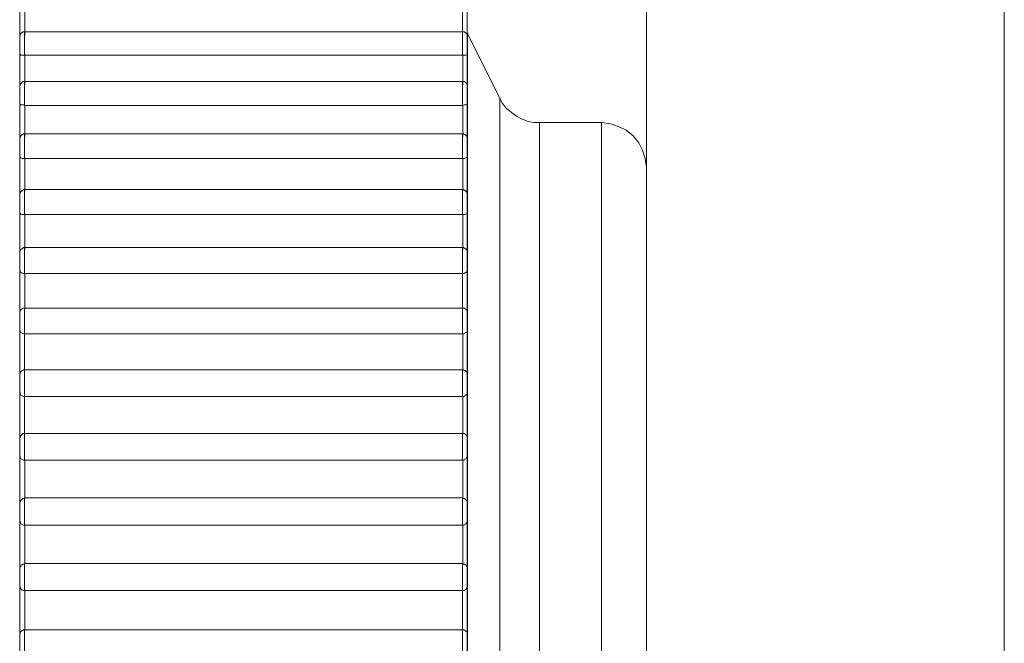
# Model space of a CAD drawing. Units: inches. Extents: x 0 to 16.5, y 0 to 11.7.
# Drawn here: x 9.2 to 9.2, y 9.2 to 9.2 of the extents above; entities that cross this region are included whole.
import ezdxf

# ---------------------------------------------------------------- set-up
doc = ezdxf.new("R2010")
doc.units = ezdxf.units.IN
doc.header["$MEASUREMENT"] = 0
doc.layers.add('Calque 1', color=7, linetype='Continuous')

msp = doc.modelspace()

# ---------------------------------------------------------------- linework, layer by layer
at = {"layer": 'Calque 1', "lineweight": 0}
for points in [[(9.196145, 7.109164), (9.196145, 9.197872)], [(9.20402, 7.109164), (9.20402, 9.197872)], [(9.182354, 9.195706), (9.182354, 9.195802), (9.182354, 9.1959), (9.182354, 9.195997), (9.182354, 9.196094), (9.182354, 9.196192), (9.182354, 9.196289), (9.182354, 9.196386), (9.182354, 9.196483)], [(9.182465, 9.19647), (9.182465, 9.196386), (9.182465, 9.196316), (9.182465, 9.196247), (9.182465, 9.196164), (9.182465, 9.196094), (9.182465, 9.196011), (9.182465, 9.195942), (9.182465, 9.195858)], [(9.192098, 9.195861), (9.192098, 9.195944), (9.192098, 9.196014), (9.192098, 9.196097), (9.192098, 9.196166), (9.192098, 9.196236), (9.192098, 9.196319), (9.192098, 9.196388), (9.192098, 9.196472)], [(9.192201, 9.196483), (9.192201, 9.196386), (9.192201, 9.196289), (9.192201, 9.196192), (9.192201, 9.196094), (9.192201, 9.195997), (9.192201, 9.1959), (9.192201, 9.195802), (9.192201, 9.195706)], [(9.182465, 9.195942), (9.182437, 9.195942), (9.182423, 9.195942), (9.182409, 9.195928), (9.182395, 9.195914), (9.182382, 9.1959), (9.182367, 9.195886), (9.182367, 9.195858), (9.182354, 9.195844)], [(9.182354, 9.195456), (9.182354, 9.195483), (9.182354, 9.195552), (9.182354, 9.195636), (9.182354, 9.195706), (9.182354, 9.195789), (9.182354, 9.19583), (9.182354, 9.195844)], [(9.182459, 9.195944), (9.182459, 9.195944), (9.182459, 9.195916), (9.182459, 9.195847), (9.182459, 9.19575), (9.182459, 9.195638), (9.182459, 9.195527), (9.182459, 9.19543)], [(9.192104, 9.195942), (9.182465, 9.195942)], [(9.192098, 9.19543), (9.192098, 9.195527), (9.192098, 9.195638), (9.192098, 9.19575), (9.192098, 9.195847), (9.192098, 9.195916), (9.192098, 9.195944)], [(9.192201, 9.195844), (9.192201, 9.195858), (9.192201, 9.195886), (9.192187, 9.1959), (9.192173, 9.195914), (9.192159, 9.195928), (9.192145, 9.195942), (9.192117, 9.195942), (9.192104, 9.195942)], [(9.192215, 9.195886), (9.192215, 9.195886), (9.192215, 9.1959), (9.192201, 9.1959), (9.192201, 9.195914), (9.192201, 9.195928)], [(9.192201, 9.195844), (9.192201, 9.19583), (9.192201, 9.195789), (9.192201, 9.195706), (9.192201, 9.195636), (9.192201, 9.195552), (9.192201, 9.195483), (9.192201, 9.195456)], [(9.192209, 9.195888), (9.192209, 9.195888), (9.192209, 9.195541), (9.192209, 9.194513), (9.192209, 9.192874), (9.192209, 9.190694), (9.192209, 9.188083), (9.192209, 9.18518), (9.192209, 9.182125), (9.192209, 9.179055), (9.192209, 9.176153), (9.192209, 9.173542), (9.192209, 9.17136), (9.192209, 9.169722), (9.192209, 9.168708), (9.192209, 9.16836)], [(9.192909, 9.194483), (9.192215, 9.195886)], [(9.182354, 9.194622), (9.182354, 9.194734), (9.182354, 9.19483), (9.182354, 9.194941), (9.182354, 9.195039), (9.182354, 9.19515), (9.182354, 9.195247), (9.182354, 9.195358), (9.182354, 9.195456)], [(9.182354, 9.195456), (9.182354, 9.195456), (9.182367, 9.195441), (9.182382, 9.195428), (9.182409, 9.195428), (9.182437, 9.195428), (9.182465, 9.195428)], [(9.192104, 9.195428), (9.182465, 9.195428)], [(9.182465, 9.195428), (9.182465, 9.195345), (9.182465, 9.195275), (9.182465, 9.195191), (9.182465, 9.195108), (9.182465, 9.195025), (9.182465, 9.194941), (9.182465, 9.194858), (9.182465, 9.194775)], [(9.192104, 9.195428), (9.192131, 9.195428), (9.192145, 9.195428), (9.192173, 9.195428), (9.192201, 9.195441), (9.192201, 9.195456)], [(9.192104, 9.194775), (9.192104, 9.194858), (9.192104, 9.194941), (9.192104, 9.195025), (9.192104, 9.195108), (9.192104, 9.195191), (9.192104, 9.195275), (9.192104, 9.195345), (9.192104, 9.195428)], [(9.192201, 9.195456), (9.192201, 9.195358), (9.192201, 9.195247), (9.192201, 9.19515), (9.192201, 9.195039), (9.192201, 9.194941), (9.192201, 9.19483), (9.192201, 9.194734), (9.192201, 9.194622)], [(9.182465, 9.194845), (9.182437, 9.194845), (9.182423, 9.194845), (9.182409, 9.19483), (9.182395, 9.194817), (9.182382, 9.194803), (9.182367, 9.194789), (9.182367, 9.194775), (9.182354, 9.194747)], [(9.182354, 9.194358), (9.182354, 9.194386), (9.182354, 9.194442), (9.182354, 9.194525), (9.182354, 9.194608), (9.182354, 9.194678), (9.182354, 9.194734), (9.182354, 9.194747)], [(9.182459, 9.194847), (9.182459, 9.194847), (9.182459, 9.194819), (9.182459, 9.194736), (9.182459, 9.194639), (9.182459, 9.194528), (9.182459, 9.194416), (9.182459, 9.194319)], [(9.192104, 9.194845), (9.182465, 9.194845)], [(9.192098, 9.194319), (9.192098, 9.194416), (9.192098, 9.194528), (9.192098, 9.194639), (9.192098, 9.194736), (9.192098, 9.194819), (9.192098, 9.194847)], [(9.192201, 9.194747), (9.192201, 9.194775), (9.192201, 9.194789), (9.192187, 9.194803), (9.192173, 9.194817), (9.192159, 9.19483), (9.192145, 9.194845), (9.192117, 9.194845), (9.192104, 9.194845)], [(9.192201, 9.194747), (9.192201, 9.194747), (9.192201, 9.194734), (9.192201, 9.194678), (9.192201, 9.194608), (9.192201, 9.194525), (9.192201, 9.194442), (9.192201, 9.194386), (9.192201, 9.194358)], [(9.193798, 9.193942), (9.193659, 9.193942), (9.19352, 9.19397), (9.193395, 9.194025), (9.193284, 9.194081), (9.193173, 9.194164), (9.193062, 9.194261), (9.192979, 9.194358), (9.192909, 9.194483)], [(9.192918, 9.169763), (9.192918, 9.170124), (9.192918, 9.17118), (9.192918, 9.172874), (9.192918, 9.175097), (9.192918, 9.177735), (9.192918, 9.180624), (9.192918, 9.183611), (9.192918, 9.1865), (9.192918, 9.189139), (9.192918, 9.191375), (9.192918, 9.193069), (9.192918, 9.194125), (9.192918, 9.194486)], [(9.182354, 9.19347), (9.182354, 9.193581), (9.182354, 9.193705), (9.182354, 9.193816), (9.182354, 9.193927), (9.182354, 9.194038), (9.182354, 9.194136), (9.182354, 9.194247), (9.182354, 9.194358)], [(9.182354, 9.194358), (9.182354, 9.194358), (9.182367, 9.194344), (9.182382, 9.19433), (9.182409, 9.19433), (9.182437, 9.19433), (9.182465, 9.194316)], [(9.192104, 9.194316), (9.182465, 9.194316)], [(9.182465, 9.194316), (9.182465, 9.194233), (9.182465, 9.194149), (9.182465, 9.194066), (9.182465, 9.193983), (9.182465, 9.1939), (9.182465, 9.193803), (9.182465, 9.19372), (9.182465, 9.193636)], [(9.192104, 9.194316), (9.192131, 9.19433), (9.192145, 9.19433), (9.192173, 9.19433), (9.192201, 9.194344), (9.192201, 9.194358)], [(9.192104, 9.193636), (9.192104, 9.19372), (9.192104, 9.193803), (9.192104, 9.1939), (9.192104, 9.193983), (9.192104, 9.194066), (9.192104, 9.194149), (9.192104, 9.194233), (9.192104, 9.194316)], [(9.192201, 9.194358), (9.192201, 9.194247), (9.192201, 9.194136), (9.192201, 9.194038), (9.192201, 9.193927), (9.192201, 9.193816), (9.192201, 9.193705), (9.192201, 9.193581), (9.192201, 9.19347)], [(9.193793, 9.19393), (9.193793, 9.193569), (9.193793, 9.192472), (9.193793, 9.190736), (9.193793, 9.188444), (9.193793, 9.185763), (9.193793, 9.18286), (9.193793, 9.179902), (9.193793, 9.177097), (9.193793, 9.174597), (9.193793, 9.172569), (9.193793, 9.171138), (9.193793, 9.170403), (9.193793, 9.170319)], [(9.195159, 9.193942), (9.193798, 9.193942)], [(9.195153, 9.170319), (9.195153, 9.170403), (9.195153, 9.171138), (9.195153, 9.172569), (9.195153, 9.174597), (9.195153, 9.177097), (9.195153, 9.179902), (9.195153, 9.18286), (9.195153, 9.185763), (9.195153, 9.188444), (9.195153, 9.190736), (9.195153, 9.192472), (9.195153, 9.193569), (9.195153, 9.19393)], [(9.196145, 9.192955), (9.196118, 9.19315), (9.196062, 9.193331), (9.195979, 9.193497), (9.195853, 9.19365), (9.195701, 9.193775), (9.195534, 9.193858), (9.195353, 9.193914), (9.195159, 9.193942)], [(9.182465, 9.193692), (9.182437, 9.193692), (9.182423, 9.193677), (9.182409, 9.193677), (9.182395, 9.193664), (9.182382, 9.19365), (9.182367, 9.193622), (9.182367, 9.193609), (9.182354, 9.193594)], [(9.182354, 9.193192), (9.182354, 9.19322), (9.182354, 9.193275), (9.182354, 9.193344), (9.182354, 9.193428), (9.182354, 9.193511), (9.182354, 9.193566), (9.182354, 9.193594)], [(9.182459, 9.193694), (9.182459, 9.19368), (9.182459, 9.193638), (9.182459, 9.193555), (9.182459, 9.193458), (9.182459, 9.193333), (9.182459, 9.193236), (9.182459, 9.193153)], [(9.192104, 9.193692), (9.182465, 9.193692)], [(9.192098, 9.193153), (9.192098, 9.193236), (9.192098, 9.193333), (9.192098, 9.193458), (9.192098, 9.193555), (9.192098, 9.193638), (9.192098, 9.19368), (9.192098, 9.193694)], [(9.192201, 9.193594), (9.192201, 9.193609), (9.192201, 9.193622), (9.192187, 9.19365), (9.192173, 9.193664), (9.192159, 9.193677), (9.192145, 9.193677), (9.192117, 9.193692), (9.192104, 9.193692)], [(9.192201, 9.193594), (9.192201, 9.193594), (9.192201, 9.193566), (9.192201, 9.193511), (9.192201, 9.193428), (9.192201, 9.193344), (9.192201, 9.193275), (9.192201, 9.19322), (9.192201, 9.193192)], [(9.182354, 9.192261), (9.182354, 9.192386), (9.182354, 9.192497), (9.182354, 9.192622), (9.182354, 9.192733), (9.182354, 9.192844), (9.182354, 9.192969), (9.182354, 9.19308), (9.182354, 9.193192)], [(9.182354, 9.193192), (9.182354, 9.193192), (9.182367, 9.193178), (9.182382, 9.193164), (9.182409, 9.19315), (9.182437, 9.19315), (9.182465, 9.19315)], [(9.192104, 9.19315), (9.192131, 9.19315), (9.192145, 9.19315), (9.192173, 9.193164), (9.192201, 9.193178), (9.192201, 9.193192)], [(9.192201, 9.193192), (9.192201, 9.19308), (9.192201, 9.192969), (9.192201, 9.192844), (9.192201, 9.192733), (9.192201, 9.192622), (9.192201, 9.192497), (9.192201, 9.192386), (9.192201, 9.192261)], [(9.192104, 9.19315), (9.182465, 9.19315)], [(9.182465, 9.19315), (9.182465, 9.193053), (9.182465, 9.192969), (9.182465, 9.192872), (9.182465, 9.192789), (9.182465, 9.192691), (9.182465, 9.192608), (9.182465, 9.192511), (9.182465, 9.192428)], [(9.192104, 9.192428), (9.192104, 9.192511), (9.192104, 9.192608), (9.192104, 9.192691), (9.192104, 9.192789), (9.192104, 9.192872), (9.192104, 9.192969), (9.192104, 9.193053), (9.192104, 9.19315)], [(9.182465, 9.192469), (9.182437, 9.192469), (9.182423, 9.192456), (9.182409, 9.192441), (9.182395, 9.192441), (9.182382, 9.192413), (9.182367, 9.1924), (9.182367, 9.192386), (9.182354, 9.192372)], [(9.182354, 9.191969), (9.182354, 9.191984), (9.182354, 9.192039), (9.182354, 9.192108), (9.182354, 9.192191), (9.182354, 9.192275), (9.182354, 9.19233), (9.182354, 9.192358), (9.182354, 9.192372)], [(9.182459, 9.192458), (9.182459, 9.192458), (9.182459, 9.192402), (9.182459, 9.192319), (9.182459, 9.192208), (9.182459, 9.192097), (9.182459, 9.191986), (9.182459, 9.191917)], [(9.192104, 9.192469), (9.182465, 9.192469)], [(9.192098, 9.191917), (9.192098, 9.191986), (9.192098, 9.192097), (9.192098, 9.192208), (9.192098, 9.192319), (9.192098, 9.192402), (9.192098, 9.192458)], [(9.192201, 9.192372), (9.192201, 9.192386), (9.192201, 9.1924), (9.192187, 9.192413), (9.192173, 9.192441), (9.192159, 9.192441), (9.192145, 9.192456), (9.192117, 9.192469), (9.192104, 9.192469)], [(9.192201, 9.192372), (9.192201, 9.192358), (9.192201, 9.19233), (9.192201, 9.192275), (9.192201, 9.192191), (9.192201, 9.192108), (9.192201, 9.192039), (9.192201, 9.191984), (9.192201, 9.191969)], [(9.182354, 9.190997), (9.182354, 9.191122), (9.182354, 9.191247), (9.182354, 9.191372), (9.182354, 9.191483), (9.182354, 9.191608), (9.182354, 9.191733), (9.182354, 9.191858), (9.182354, 9.191969)], [(9.182354, 9.191969), (9.182354, 9.191969), (9.182367, 9.191941), (9.182382, 9.191928), (9.182409, 9.191914), (9.182437, 9.191914), (9.182465, 9.191914)], [(9.192104, 9.191914), (9.182465, 9.191914)], [(9.182465, 9.191914), (9.182465, 9.191817), (9.182465, 9.191733), (9.182465, 9.191636), (9.182465, 9.191538), (9.182465, 9.191442), (9.182465, 9.191344), (9.182465, 9.191247), (9.182465, 9.19115)], [(9.192104, 9.191914), (9.192131, 9.191914), (9.192145, 9.191914), (9.192173, 9.191928), (9.192201, 9.191941), (9.192201, 9.191969)], [(9.192104, 9.19115), (9.192104, 9.191247), (9.192104, 9.191344), (9.192104, 9.191442), (9.192104, 9.191538), (9.192104, 9.191636), (9.192104, 9.191733), (9.192104, 9.191817), (9.192104, 9.191914)], [(9.192201, 9.191969), (9.192201, 9.191858), (9.192201, 9.191733), (9.192201, 9.191608), (9.192201, 9.191483), (9.192201, 9.191372), (9.192201, 9.191247), (9.192201, 9.191122), (9.192201, 9.190997)], [(9.182465, 9.191192), (9.182437, 9.191192), (9.182423, 9.191177), (9.182409, 9.191164), (9.182395, 9.191164), (9.182382, 9.19115), (9.182367, 9.191122), (9.182367, 9.191108), (9.182354, 9.191094)], [(9.182354, 9.190692), (9.182354, 9.190705), (9.182354, 9.190747), (9.182354, 9.190816), (9.182354, 9.1909), (9.182354, 9.190983), (9.182354, 9.191038), (9.182354, 9.191081), (9.182354, 9.191094)], [(9.182459, 9.19118), (9.182459, 9.191166), (9.182459, 9.19111), (9.182459, 9.191027), (9.182459, 9.190916), (9.182459, 9.190791), (9.182459, 9.190694), (9.182459, 9.190625)], [(9.192104, 9.191192), (9.182465, 9.191192)], [(9.192098, 9.190625), (9.192098, 9.190694), (9.192098, 9.190791), (9.192098, 9.190916), (9.192098, 9.191027), (9.192098, 9.19111), (9.192098, 9.191166), (9.192098, 9.19118)], [(9.192201, 9.191094), (9.192201, 9.191108), (9.192201, 9.191122), (9.192187, 9.19115), (9.192173, 9.191164), (9.192159, 9.191164), (9.192145, 9.191177), (9.192117, 9.191192), (9.192104, 9.191192)], [(9.192201, 9.191094), (9.192201, 9.191081), (9.192201, 9.191038), (9.192201, 9.190983), (9.192201, 9.1909), (9.192201, 9.190816), (9.192201, 9.190747), (9.192201, 9.190705), (9.192201, 9.190692)], [(9.182354, 9.189691), (9.182354, 9.189817), (9.182354, 9.189941), (9.182354, 9.190067), (9.182354, 9.190191), (9.182354, 9.190317), (9.182354, 9.190442), (9.182354, 9.190566), (9.182354, 9.190692)], [(9.182367, 9.190692), (9.182367, 9.190664), (9.182382, 9.190636), (9.182409, 9.190636), (9.182437, 9.190622), (9.182465, 9.190622)], [(9.192104, 9.190622), (9.182465, 9.190622)], [(9.182465, 9.190622), (9.182465, 9.190525), (9.182465, 9.190428), (9.182465, 9.190331), (9.182465, 9.190233), (9.182465, 9.190136), (9.182465, 9.190039), (9.182465, 9.189941), (9.182465, 9.189844)], [(9.192098, 9.189833), (9.192098, 9.189944), (9.192098, 9.190041), (9.192098, 9.190138), (9.192098, 9.190236), (9.192098, 9.190333), (9.192098, 9.19043), (9.192098, 9.190527), (9.192098, 9.190625)], [(9.192104, 9.190622), (9.192131, 9.190622), (9.192145, 9.190636), (9.192173, 9.190636), (9.192201, 9.190664), (9.192201, 9.190692)], [(9.192201, 9.190692), (9.192201, 9.190566), (9.192201, 9.190442), (9.192201, 9.190317), (9.192201, 9.190191), (9.192201, 9.190067), (9.192201, 9.189941), (9.192201, 9.189817), (9.192201, 9.189691)], [(9.182465, 9.189858), (9.182437, 9.189858), (9.182423, 9.189858), (9.182409, 9.189844), (9.182395, 9.18983), (9.182382, 9.189817), (9.182367, 9.189802), (9.182367, 9.189789), (9.182354, 9.189761)], [(9.182354, 9.189372), (9.182354, 9.189372), (9.182354, 9.189414), (9.182354, 9.189483), (9.182354, 9.189552), (9.182354, 9.189636), (9.182354, 9.189706), (9.182354, 9.189747), (9.182354, 9.189761)], [(9.182459, 9.189861), (9.182459, 9.189833), (9.182459, 9.189777), (9.182459, 9.18968), (9.182459, 9.189569), (9.182459, 9.189458), (9.182459, 9.189361), (9.182459, 9.189291)], [(9.192104, 9.189858), (9.182465, 9.189858)], [(9.192098, 9.189291), (9.192098, 9.189361), (9.192098, 9.189458), (9.192098, 9.189569), (9.192098, 9.18968), (9.192098, 9.189777), (9.192098, 9.189833), (9.192098, 9.189861)], [(9.192201, 9.189761), (9.192201, 9.189789), (9.192201, 9.189802), (9.192187, 9.189817), (9.192173, 9.18983), (9.192159, 9.189844), (9.192145, 9.189858), (9.192117, 9.189858), (9.192104, 9.189858)], [(9.192201, 9.189761), (9.192201, 9.189747), (9.192201, 9.189706), (9.192201, 9.189636), (9.192201, 9.189552), (9.192201, 9.189483), (9.192201, 9.189414), (9.192201, 9.189372)], [(9.182354, 9.188331), (9.182354, 9.188455), (9.182354, 9.188594), (9.182354, 9.188719), (9.182354, 9.188858), (9.182354, 9.188983), (9.182354, 9.189108), (9.182354, 9.189247), (9.182354, 9.189372)], [(9.182354, 9.189372), (9.182354, 9.189372), (9.182354, 9.189358), (9.182367, 9.189358)], [(9.182367, 9.189358), (9.182367, 9.18933), (9.182382, 9.189317), (9.182409, 9.189302), (9.182437, 9.189289), (9.182465, 9.189289)], [(9.182459, 9.189291), (9.182459, 9.189194), (9.182459, 9.189097), (9.182459, 9.188986), (9.182459, 9.188889), (9.182459, 9.188791), (9.182459, 9.18868), (9.182459, 9.188583), (9.182459, 9.188486)], [(9.192104, 9.189289), (9.182465, 9.189289)], [(9.192104, 9.189289), (9.192131, 9.189289), (9.192145, 9.189302), (9.192173, 9.189317), (9.192201, 9.18933), (9.192201, 9.189358)], [(9.192104, 9.188483), (9.192104, 9.188581), (9.192104, 9.188677), (9.192104, 9.188789), (9.192104, 9.188886), (9.192104, 9.188983), (9.192104, 9.189095), (9.192104, 9.189191), (9.192104, 9.189289)], [(9.192201, 9.189372), (9.192201, 9.189247), (9.192201, 9.189108), (9.192201, 9.188983), (9.192201, 9.188858), (9.192201, 9.188719), (9.192201, 9.188594), (9.192201, 9.188455), (9.192201, 9.188331)], [(9.192201, 9.189358), (9.192201, 9.189358), (9.192201, 9.189372)], [(9.182465, 9.188497), (9.182437, 9.188497), (9.182423, 9.188483), (9.182409, 9.188483), (9.182395, 9.188469), (9.182382, 9.188455), (9.182367, 9.188427), (9.182367, 9.188414), (9.182354, 9.1884)], [(9.182354, 9.187997), (9.182354, 9.188011), (9.182354, 9.188039), (9.182354, 9.188094), (9.182354, 9.188177), (9.182354, 9.188261), (9.182354, 9.188331), (9.182354, 9.188386), (9.182354, 9.1884)], [(9.182459, 9.188499), (9.182459, 9.188499), (9.182459, 9.188458), (9.182459, 9.188388), (9.182459, 9.188291), (9.182459, 9.18818), (9.182459, 9.188069), (9.182459, 9.187971), (9.182459, 9.187916)], [(9.192104, 9.188497), (9.182465, 9.188497)], [(9.192098, 9.187916), (9.192098, 9.187971), (9.192098, 9.188069), (9.192098, 9.18818), (9.192098, 9.188291), (9.192098, 9.188388), (9.192098, 9.188458), (9.192098, 9.188499)], [(9.192201, 9.1884), (9.192201, 9.188414), (9.192201, 9.188427), (9.192187, 9.188455), (9.192173, 9.188469), (9.192159, 9.188483), (9.192145, 9.188483), (9.192117, 9.188497), (9.192104, 9.188497)], [(9.192201, 9.1884), (9.192201, 9.188386), (9.192201, 9.188331), (9.192201, 9.188261), (9.192201, 9.188177), (9.192201, 9.188094), (9.192201, 9.188039), (9.192201, 9.188011), (9.192201, 9.187997)], [(9.182354, 9.186941), (9.182354, 9.18708), (9.182354, 9.187205), (9.182354, 9.187344), (9.182354, 9.187483), (9.182354, 9.187609), (9.182354, 9.187747), (9.182354, 9.187872), (9.182354, 9.188011)], [(9.182354, 9.187997), (9.182354, 9.187997), (9.182367, 9.187997), (9.182367, 9.187983), (9.182367, 9.18797)], [(9.182367, 9.18797), (9.182367, 9.18797), (9.182382, 9.187942), (9.182409, 9.187927), (9.182437, 9.187914), (9.182465, 9.187914)], [(9.192104, 9.187914), (9.192131, 9.187914), (9.192145, 9.187927), (9.192173, 9.187942), (9.192201, 9.18797)], [(9.192201, 9.188011), (9.192201, 9.187872), (9.192201, 9.187747), (9.192201, 9.187609), (9.192201, 9.187483), (9.192201, 9.187344), (9.192201, 9.187205), (9.192201, 9.18708), (9.192201, 9.186941)], [(9.192201, 9.18797), (9.192201, 9.187983), (9.192201, 9.187997)], [(9.182459, 9.187916), (9.182459, 9.187819), (9.182459, 9.187708), (9.182459, 9.187611), (9.182459, 9.187499), (9.182459, 9.187403), (9.182459, 9.187291), (9.182459, 9.187194), (9.182459, 9.187083)], [(9.192104, 9.187914), (9.182465, 9.187914)], [(9.192104, 9.18708), (9.192104, 9.187191), (9.192104, 9.187289), (9.192104, 9.1874), (9.192104, 9.187497), (9.192104, 9.187609), (9.192104, 9.187705), (9.192104, 9.187816), (9.192104, 9.187914)], [(9.182465, 9.187094), (9.182437, 9.187094), (9.182423, 9.187094), (9.182409, 9.18708), (9.182395, 9.187067), (9.182382, 9.187052), (9.182367, 9.187039), (9.182367, 9.187011), (9.182354, 9.186997)], [(9.182459, 9.187096), (9.182459, 9.187096), (9.182459, 9.187055), (9.182459, 9.186972), (9.182459, 9.186874), (9.182459, 9.18675), (9.182459, 9.186652), (9.182459, 9.186555), (9.182459, 9.186513)], [(9.192104, 9.187094), (9.182465, 9.187094)], [(9.192098, 9.186513), (9.192098, 9.186555), (9.192098, 9.186652), (9.192098, 9.18675), (9.192098, 9.186874), (9.192098, 9.186972), (9.192098, 9.187055), (9.192098, 9.187096)], [(9.192201, 9.186997), (9.192201, 9.187011), (9.192201, 9.187039), (9.192187, 9.187052), (9.192173, 9.187067), (9.192159, 9.18708), (9.192145, 9.187094), (9.192117, 9.187094), (9.192104, 9.187094)], [(9.182354, 9.186608), (9.182354, 9.186608), (9.182354, 9.186636), (9.182354, 9.186691), (9.182354, 9.186761), (9.182354, 9.186845), (9.182354, 9.186913), (9.182354, 9.186969), (9.182354, 9.186997)], [(9.192201, 9.186997), (9.192201, 9.186997), (9.192201, 9.186969), (9.192201, 9.186913), (9.192201, 9.186845), (9.192201, 9.186761), (9.192201, 9.186691), (9.192201, 9.186636), (9.192201, 9.186608)], [(9.182354, 9.185525), (9.182354, 9.185664), (9.182354, 9.185803), (9.182354, 9.185942), (9.182354, 9.186067), (9.182354, 9.186206), (9.182354, 9.186345), (9.182354, 9.186484), (9.182354, 9.186608)], [(9.182354, 9.186608), (9.182354, 9.186595), (9.182367, 9.186595), (9.182367, 9.18658), (9.182367, 9.186567)], [(9.182367, 9.186567), (9.182382, 9.186539), (9.182409, 9.186525), (9.182437, 9.186511), (9.182465, 9.186511)], [(9.182465, 9.186511), (9.182465, 9.186414), (9.182465, 9.186303), (9.182465, 9.186191), (9.182465, 9.186094), (9.182465, 9.185983), (9.182465, 9.185872), (9.182465, 9.185775), (9.182465, 9.185664)], [(9.192104, 9.186511), (9.182465, 9.186511)], [(9.192104, 9.186511), (9.192131, 9.186511), (9.192145, 9.186525), (9.192173, 9.186539), (9.192187, 9.186567)], [(9.192104, 9.185664), (9.192104, 9.185775), (9.192104, 9.185872), (9.192104, 9.185983), (9.192104, 9.186094), (9.192104, 9.186191), (9.192104, 9.186303), (9.192104, 9.186414), (9.192104, 9.186511)], [(9.192187, 9.186567), (9.192201, 9.186567), (9.192201, 9.18658), (9.192201, 9.186595), (9.192201, 9.186608)], [(9.192201, 9.186608), (9.192201, 9.186484), (9.192201, 9.186345), (9.192201, 9.186206), (9.192201, 9.186067), (9.192201, 9.185942), (9.192201, 9.185803), (9.192201, 9.185664), (9.192201, 9.185525)], [(9.182465, 9.185677), (9.182437, 9.185664), (9.182423, 9.185664), (9.182409, 9.185649), (9.182395, 9.185636), (9.182382, 9.185622), (9.182367, 9.185608), (9.182367, 9.185594), (9.182354, 9.185566)], [(9.182459, 9.185666), (9.182459, 9.185666), (9.182459, 9.18561), (9.182459, 9.185527), (9.182459, 9.18543), (9.182459, 9.185305), (9.182459, 9.185208), (9.182459, 9.185125), (9.182459, 9.185083)], [(9.192104, 9.185677), (9.182465, 9.185677)], [(9.192098, 9.185083), (9.192098, 9.185125), (9.192098, 9.185208), (9.192098, 9.185305), (9.192098, 9.18543), (9.192098, 9.185527), (9.192098, 9.18561), (9.192098, 9.185666)], [(9.192201, 9.185566), (9.192201, 9.185594), (9.192201, 9.185608), (9.192187, 9.185622), (9.192173, 9.185636), (9.192159, 9.185649), (9.192145, 9.185664), (9.192117, 9.185664), (9.192104, 9.185677)], [(9.182354, 9.185177), (9.182354, 9.185177), (9.182354, 9.185205), (9.182354, 9.185247), (9.182354, 9.185331), (9.182354, 9.185414), (9.182354, 9.185483), (9.182354, 9.185538), (9.182354, 9.185566)], [(9.192201, 9.185566), (9.192201, 9.185566), (9.192201, 9.185538), (9.192201, 9.185483), (9.192201, 9.185414), (9.192201, 9.185331), (9.192201, 9.185247), (9.192201, 9.185205), (9.192201, 9.185177)], [(9.182354, 9.184094), (9.182354, 9.184233), (9.182354, 9.184372), (9.182354, 9.184511), (9.182354, 9.184636), (9.182354, 9.184775), (9.182354, 9.184914), (9.182354, 9.185053), (9.182354, 9.185192)], [(9.182354, 9.185177), (9.182367, 9.185164), (9.182367, 9.18515), (9.182367, 9.185136), (9.182382, 9.185122)], [(9.192187, 9.185122), (9.192187, 9.185122), (9.192187, 9.185136), (9.192201, 9.185136), (9.192201, 9.18515), (9.192201, 9.185164), (9.192201, 9.185177)], [(9.192201, 9.185192), (9.192201, 9.185053), (9.192201, 9.184914), (9.192201, 9.184775), (9.192201, 9.184636), (9.192201, 9.184511), (9.192201, 9.184372), (9.192201, 9.184233), (9.192201, 9.184094)], [(9.182382, 9.185122), (9.182382, 9.185109), (9.182409, 9.185094), (9.182437, 9.185081), (9.182465, 9.185081)], [(9.182465, 9.185081), (9.182465, 9.184983), (9.182465, 9.184872), (9.182465, 9.184761), (9.182465, 9.18465), (9.182465, 9.184553), (9.182465, 9.184441), (9.182465, 9.18433), (9.182465, 9.184233)], [(9.192104, 9.185081), (9.182465, 9.185081)], [(9.192104, 9.185081), (9.192131, 9.185081), (9.192145, 9.185094), (9.192173, 9.185109), (9.192187, 9.185122)], [(9.192104, 9.184233), (9.192104, 9.18433), (9.192104, 9.184441), (9.192104, 9.184553), (9.192104, 9.18465), (9.192104, 9.184761), (9.192104, 9.184872), (9.192104, 9.184983), (9.192104, 9.185081)], [(9.182465, 9.184233), (9.182437, 9.184219), (9.182423, 9.184219), (9.182409, 9.184206), (9.182395, 9.184206), (9.182382, 9.184178), (9.182367, 9.184163), (9.182367, 9.18415), (9.182354, 9.184136)], [(9.182354, 9.183733), (9.182354, 9.183747), (9.182354, 9.183802), (9.182354, 9.183872), (9.182354, 9.183956), (9.182354, 9.184025), (9.182354, 9.184094), (9.182354, 9.184122), (9.182354, 9.184136)], [(9.182459, 9.184222), (9.182459, 9.184222), (9.182459, 9.184166), (9.182459, 9.184069), (9.182459, 9.183958), (9.182459, 9.183846), (9.182459, 9.18375), (9.182459, 9.183666), (9.182459, 9.183639)], [(9.192104, 9.184233), (9.182465, 9.184233)], [(9.192098, 9.183639), (9.192098, 9.183666), (9.192098, 9.18375), (9.192098, 9.183846), (9.192098, 9.183958), (9.192098, 9.184069), (9.192098, 9.184166), (9.192098, 9.184222)], [(9.192201, 9.184136), (9.192201, 9.18415), (9.192201, 9.184163), (9.192187, 9.184178), (9.192173, 9.184206), (9.192159, 9.184206), (9.192145, 9.184219), (9.192117, 9.184219), (9.192104, 9.184233)], [(9.192201, 9.184136), (9.192201, 9.184122), (9.192201, 9.184094), (9.192201, 9.184025), (9.192201, 9.183956), (9.192201, 9.183872), (9.192201, 9.183802), (9.192201, 9.183747), (9.192201, 9.183733)], [(9.182354, 9.18265), (9.182354, 9.182788), (9.182354, 9.182927), (9.182354, 9.183066), (9.182354, 9.183205), (9.182354, 9.183345), (9.182354, 9.183484), (9.182354, 9.183622), (9.182354, 9.183761)], [(9.182354, 9.183733), (9.182367, 9.183719), (9.182367, 9.183706), (9.182367, 9.183691), (9.182382, 9.183678), (9.182395, 9.183664)], [(9.182395, 9.183664), (9.182409, 9.18365), (9.182437, 9.183636), (9.182465, 9.183636)], [(9.182465, 9.183636), (9.182465, 9.183525), (9.182465, 9.183428), (9.182465, 9.183317), (9.182465, 9.183205), (9.182465, 9.183094), (9.182465, 9.182997), (9.182465, 9.182886), (9.182465, 9.182775)], [(9.192104, 9.183636), (9.182465, 9.183636)], [(9.192098, 9.182777), (9.192098, 9.182888), (9.192098, 9.182986), (9.192098, 9.183097), (9.192098, 9.183208), (9.192098, 9.183319), (9.192098, 9.183417), (9.192098, 9.183528), (9.192098, 9.183639)], [(9.192104, 9.183636), (9.192131, 9.183636), (9.192145, 9.18365), (9.192173, 9.183664)], [(9.192173, 9.183664), (9.192173, 9.183664), (9.192187, 9.183678), (9.192187, 9.183691), (9.192201, 9.183706), (9.192201, 9.183719), (9.192201, 9.183733)], [(9.192201, 9.183761), (9.192201, 9.183622), (9.192201, 9.183484), (9.192201, 9.183345), (9.192201, 9.183205), (9.192201, 9.183066), (9.192201, 9.182927), (9.192201, 9.182788), (9.192201, 9.18265)], [(9.182465, 9.182775), (9.182437, 9.182775), (9.182423, 9.182761), (9.182409, 9.182761), (9.182395, 9.182747), (9.182382, 9.182733), (9.182367, 9.182719), (9.182367, 9.182692), (9.182354, 9.182677)], [(9.182459, 9.182777), (9.182459, 9.182749), (9.182459, 9.182694), (9.182459, 9.182597), (9.182459, 9.182486), (9.182459, 9.182375), (9.182459, 9.182277), (9.182459, 9.182208), (9.182459, 9.18218)], [(9.192104, 9.182775), (9.182465, 9.182775)], [(9.192098, 9.18218), (9.192098, 9.182208), (9.192098, 9.182277), (9.192098, 9.182375), (9.192098, 9.182486), (9.192098, 9.182597), (9.192098, 9.182694), (9.192098, 9.182749), (9.192098, 9.182777)], [(9.192201, 9.182677), (9.192201, 9.182692), (9.192201, 9.182719), (9.192187, 9.182733), (9.192173, 9.182747), (9.192159, 9.182761), (9.192131, 9.182775), (9.192117, 9.182775), (9.192104, 9.182775)], [(9.182354, 9.182289), (9.182354, 9.182289), (9.182354, 9.182331), (9.182354, 9.1824), (9.182354, 9.182483), (9.182354, 9.182566), (9.182354, 9.182622), (9.182354, 9.182664), (9.182354, 9.182677)], [(9.192201, 9.182677), (9.192201, 9.182664), (9.192201, 9.182622), (9.192201, 9.182566), (9.192201, 9.182483), (9.192201, 9.1824), (9.192201, 9.182331), (9.192201, 9.182289)]]:
    msp.add_lwpolyline(points, dxfattribs=at)

doc.saveas('drawing.dxf')
